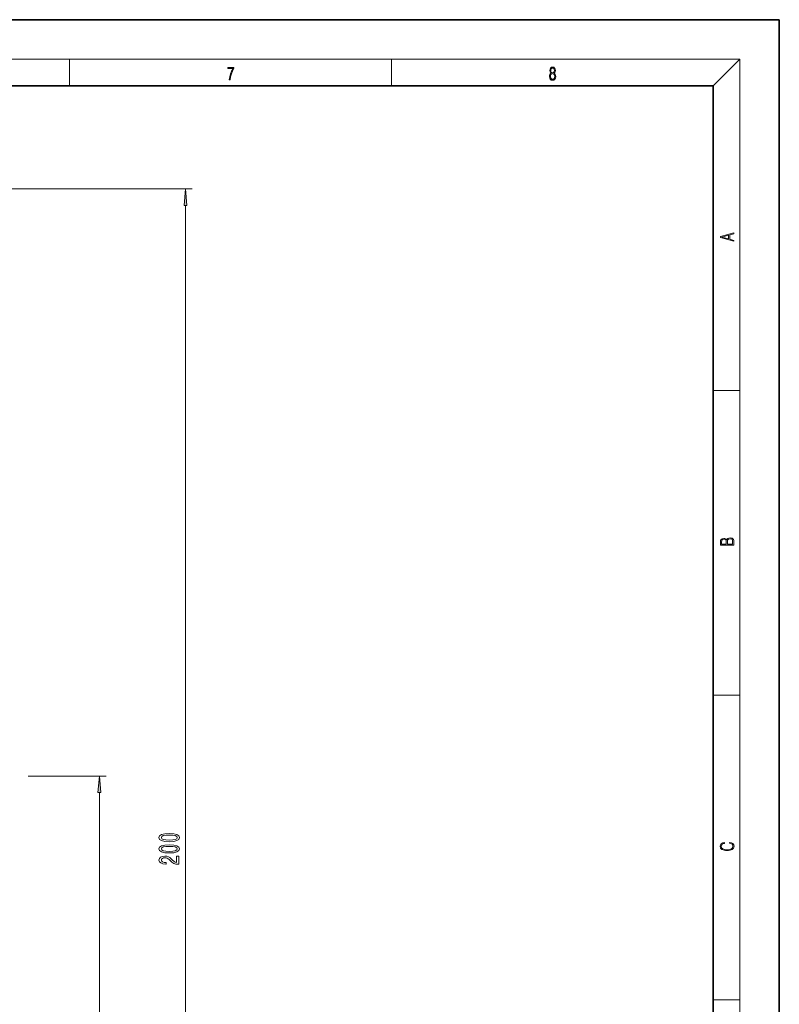
# Model space of a CAD drawing. Extents: x 0 to 420, y 0 to 297.
# Drawn here: x 305 to 420, y 148 to 297 of the extents above; entities that cross this region are included whole.
import ezdxf

# ---------------------------------------------------------------- set-up
doc = ezdxf.new("R2010")
doc.units = 0

msp = doc.modelspace()

# ---------------------------------------------------------------- linework, layer by layer
at = {"color": 7, "lineweight": 35}
for p, q in [((420, 297), (210, 297)), ((420, 0), (420, 297)), ((410, 287), (20, 287)), ((410, 10), (410, 287))]:
    msp.add_line(p, q, dxfattribs=at)
at = {"color": 7, "lineweight": 13}
for p, q in [((16, 291), (414, 291)), ((312.5, 287), (312.5, 291)), ((361.25, 287), (361.25, 291)), ((410, 287), (414, 291)), ((414, 6), (414, 291)), ((185.033051, 271.350677), (331.053467, 271.350677)), ((330.053467, 73.910957), (330.053467, 268.860199)), ((410, 240.833328), (414, 240.833328)), ((410, 194.666672), (414, 194.666672)), ((306.221771, 182.420471), (318.009186, 182.420471)), ((317.009186, 73.910957), (317.009186, 179.929993)), ((410, 148.5), (414, 148.5))]:
    msp.add_line(p, q, dxfattribs=at)
for points in [[(336.665649, 287.874939), (336.811707, 287.874939), (336.888885, 288.347809), (337.007812, 288.792877), (337.172607, 289.204559), (337.383331, 289.593994), (337.383331, 289.763672), (336.4758, 289.763672), (336.4758, 289.599548), (337.24353, 289.599548), (337.034912, 289.207336), (336.868011, 288.7901), (336.744934, 288.345032)], [(385.438599, 288.904144), (385.332214, 288.823486), (385.25293, 288.709442), (385.20285, 288.567566), (385.186157, 288.406219), (385.217468, 288.164215), (385.31134, 287.977875), (385.459473, 287.861023), (385.657654, 287.819305), (385.85376, 287.861023), (386.001892, 287.977875), (386.095764, 288.161438), (386.12915, 288.406219), (386.110382, 288.567566), (386.062378, 288.709442), (385.981018, 288.823486), (385.876709, 288.904144), (386.024841, 289.076599), (386.074921, 289.318604), (386.045685, 289.521667), (385.96225, 289.680237), (385.830811, 289.783142), (385.657654, 289.819305), (385.482422, 289.783142), (385.350983, 289.680237), (385.267548, 289.521667), (385.240417, 289.318604), (385.288391, 289.076599)], [(385.382263, 289.313049), (385.398956, 289.46048), (385.453217, 289.574524), (385.540833, 289.644073), (385.657654, 289.671875), (385.7724, 289.644073), (385.860016, 289.574524), (385.914276, 289.46048), (385.933044, 289.313049), (385.914276, 289.171173), (385.860016, 289.062714), (385.774475, 288.993164), (385.657654, 288.970917), (385.538757, 288.993164), (385.453217, 289.062714), (385.398956, 289.171173)], [(385.328033, 288.400665), (385.348907, 288.578705), (385.413574, 288.712219), (385.517883, 288.792877), (385.657654, 288.823486), (385.795349, 288.792877), (385.897583, 288.712219), (385.964325, 288.581482), (385.987274, 288.414581), (385.96225, 288.230988), (385.895477, 288.089111), (385.791168, 287.997345), (385.657654, 287.966736), (385.524139, 287.997345), (385.41983, 288.089111), (385.350983, 288.225433)], [(330.271362, 268.860199), (330.053467, 271.350677), (329.835571, 268.860199)], [(413.092773, 263.42276), (413.092773, 263.566711), (412.480804, 263.737793), (412.480804, 264.413727), (413.092773, 264.582703), (413.092773, 264.726654), (411.092773, 264.157104), (411.092773, 263.99231)], [(412.316681, 263.783691), (411.287476, 264.073669), (412.316681, 264.365753)], [(413.092773, 217.408401), (413.092773, 217.823563), (413.087219, 218.092682), (413.048279, 218.255402), (412.973175, 218.353455), (412.8591, 218.428574), (412.720032, 218.474457), (412.553131, 218.49115), (412.36676, 218.470291), (412.213776, 218.41188), (412.102509, 218.320084), (412.035736, 218.199081), (411.966217, 218.292969), (411.866058, 218.363892), (411.74646, 218.405624), (411.604584, 218.422302), (411.351471, 218.374329), (411.173431, 218.240799), (411.109467, 218.094772), (411.092773, 217.904922), (411.092773, 217.408401)], [(411.256897, 217.879883), (411.27359, 218.05513), (411.329224, 218.180298), (411.440491, 218.255402), (411.615723, 218.280441), (411.796539, 218.253326), (411.904999, 218.178223), (411.960632, 218.048874), (411.974548, 217.867371), (411.974548, 217.546097), (411.256897, 217.546097)], [(412.92865, 217.546097), (412.138672, 217.546097), (412.138672, 217.961258), (412.166473, 218.128143), (412.241577, 218.251236), (412.369537, 218.324249), (412.5448, 218.349289), (412.733948, 218.324249), (412.850769, 218.251236), (412.911957, 218.128143), (412.92865, 217.950821)], [(317.227081, 179.929993), (317.009186, 182.420471), (316.79129, 179.929993)], [(327.588043, 172.471893), (328.266724, 172.510773), (328.750885, 172.63269), (329.04483, 172.827209), (329.139923, 173.096954), (329.04483, 173.364105), (328.750885, 173.558624), (328.266724, 173.677948), (327.588043, 173.719421), (326.913696, 173.677948), (326.645691, 173.628662), (326.425232, 173.558624), (326.131287, 173.364105), (326.03186, 173.096954), (326.131287, 172.827209), (326.429535, 172.63269), (326.913696, 172.510773)], [(327.588043, 172.720886), (327.065002, 172.741608), (326.688904, 172.806458), (326.468445, 172.923187), (326.390656, 173.096954), (326.468445, 173.268127), (326.688904, 173.384857), (327.065002, 173.449677), (327.588043, 173.470428), (328.115417, 173.449677), (328.491516, 173.384857), (328.711975, 173.268127), (328.785461, 173.096954), (328.711975, 172.923187), (328.491516, 172.806458), (328.115417, 172.741608)], [(327.588043, 170.760498), (328.266724, 170.799408), (328.750885, 170.921295), (329.04483, 171.115845), (329.139923, 171.385559), (329.04483, 171.65271), (328.750885, 171.84726), (328.266724, 171.966553), (327.588043, 172.008057), (326.913696, 171.966553), (326.645691, 171.917267), (326.425232, 171.84726), (326.131287, 171.65271), (326.03186, 171.385559), (326.131287, 171.115845), (326.429535, 170.921295), (326.913696, 170.799408)], [(327.588043, 171.009491), (327.065002, 171.030243), (326.688904, 171.095093), (326.468445, 171.211792), (326.390656, 171.385559), (326.468445, 171.556763), (326.688904, 171.673462), (327.065002, 171.738312), (327.588043, 171.759064), (328.115417, 171.738312), (328.491516, 171.673462), (328.711975, 171.556763), (328.785461, 171.385559), (328.711975, 171.211792), (328.491516, 171.095093), (328.115417, 171.030243)], [(412.439087, 172.234772), (412.669952, 172.193054), (412.842438, 172.099167), (412.94812, 171.959396), (412.984283, 171.779984), (412.925873, 171.563004), (412.753418, 171.400284), (412.469696, 171.295975), (412.085815, 171.260513), (411.70752, 171.295975), (411.432129, 171.398193), (411.262451, 171.558838), (411.204041, 171.775803), (411.237427, 171.946884), (411.332001, 172.082489), (411.482208, 172.176361), (411.67691, 172.220169), (411.67691, 172.355774), (411.415436, 172.30571), (411.215179, 172.186798), (411.087219, 172.007385), (411.039917, 171.775803), (411.112244, 171.504593), (411.198486, 171.391937), (411.318085, 171.295975), (411.646332, 171.164536), (411.85495, 171.129074), (412.088593, 171.118637), (412.32782, 171.129074), (412.536438, 171.164536), (412.870239, 171.293884), (413.078857, 171.500427), (413.148407, 171.771637), (413.098328, 172.011551), (412.962036, 172.195145), (412.739502, 172.316147), (412.439087, 172.370377)], [(329.053467, 169.041351), (329.053467, 170.278503), (328.681702, 170.278503), (328.681702, 169.30072), (328.478546, 169.355164), (328.309937, 169.448547), (328.003021, 169.73645), (327.873352, 169.889465), (327.687469, 170.060638), (327.471344, 170.182556), (327.216278, 170.252594), (326.926666, 170.278503), (326.563568, 170.234436), (326.278259, 170.112518), (326.09668, 169.925781), (326.03186, 169.68457), (326.105347, 169.435577), (326.308502, 169.246246), (326.632721, 169.124329), (327.060669, 169.082825), (327.121185, 169.082825), (327.121185, 169.318848), (327.086609, 169.318848), (326.792664, 169.342194), (326.576508, 169.412231), (326.438202, 169.523773), (326.390656, 169.6716), (326.433868, 169.822021), (326.541931, 169.933563), (326.710541, 170.006195), (326.922333, 170.032104), (327.121185, 170.013977), (327.289764, 169.964691), (327.436737, 169.881683), (327.566437, 169.767578), (327.704773, 169.614532), (327.972778, 169.360352), (328.258087, 169.181396), (328.603912, 169.075043), (329.040497, 169.041351)]]:
    msp.add_lwpolyline(points, close=True, dxfattribs=at)
for points in [[(330.271362, 268.860199), (330.053467, 271.350677), (330.271362, 268.860199), (329.835571, 268.860199)], [(317.227081, 179.929993), (317.009186, 182.420471), (317.227081, 179.929993), (316.79129, 179.929993)]]:
    msp.add_solid(points, dxfattribs=at)

doc.saveas('drawing.dxf')
